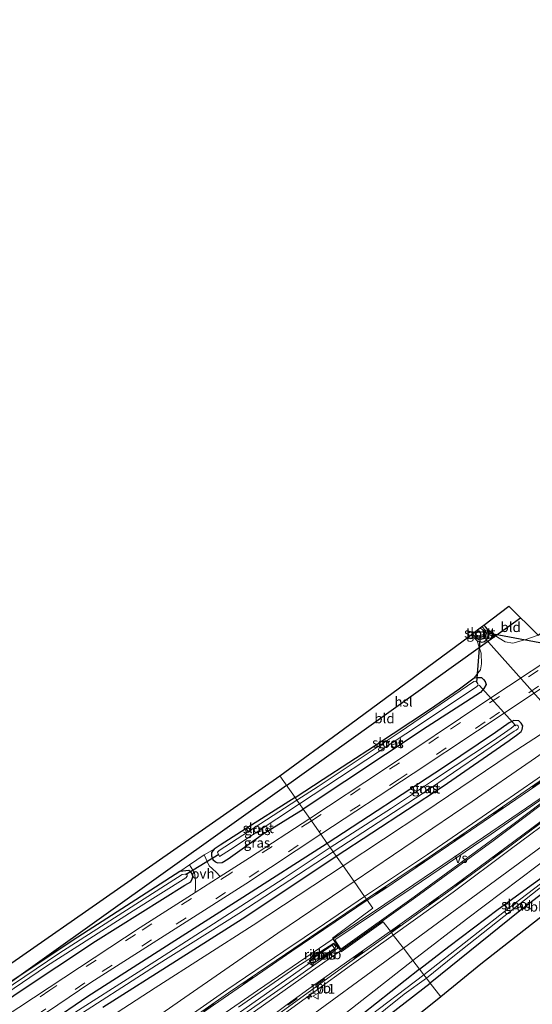
# Model space of a CAD drawing. Units: metres. Extents: x 237850 to 240010, y 487499 to 493750.
# Drawn here: x 239126 to 239257, y 489862 to 490114 of the extents above; entities that cross this region are included whole.
import ezdxf
from ezdxf.enums import TextEntityAlignment as Align

# ---------------------------------------------------------------- set-up
doc = ezdxf.new("R2010")
doc.units = ezdxf.units.M
doc.linetypes.add('VW-3-9_STREEP', pattern=[12, 3, -9])
doc.layers.get('0').update_dxf_attribs({"lineweight": 25})
for name, color, linetype, lineweight in [('B-ME-AM-KILOMETR-S-B1', 7, 'Continuous', 18), ('B-ME-BV-GELEIDECONSTRUCTIE-GELEIDERAIL-L-B1', 213, 'BV-GELEIDERAIL', 18), ('B-ME-BV-GELEIDECONSTRUCTIE-RIMOB-GV-B6', 213, 'BV-A1', 18), ('B-ME-GW-INSTEEKWATERGANG-L-B1', 10, 'Continuous', 25), ('B-ME-GW-KRUINLIJN-L-B1', 93, 'Continuous', 18), ('B-ME-GW-TEENLIJN-L-B1', 93, 'Continuous', 18), ('B-ME-IE-GRASLAND-GV-B6', 93, 'Continuous', 18), ('B-ME-IE-GRONDWERKLIJN-GROND_INGERICHT-GV-B6', 253, 'Continuous', 18), ('B-ME-IE-HULPGEOMETRIE-L-B1', 53, 'Continuous', 18), ('B-ME-KG-KADASTRAAL-OPNAMEDTMGRENS-L-B1', 10, 'Continuous', 25), ('B-ME-KL-ELEKTRICITEIT-HOOGSP-L-B1', 10, 'Continuous', 25), ('B-ME-KW-DUIKER-L-B1', 10, 'Continuous', 25), ('B-ME-OB-BEKLEDING-GV-B6', 253, 'Continuous', 18), ('B-ME-OG-WATER-GV-B6', 153, 'Continuous', 18), ('B-ME-VH-VERH_SOORT-BETON-OVERIG-GV-B6', 8, 'IE-TERREINAFSCHEIDING-NATUURLIJK-HOUTWAL', 18), ('B-ME-VH-VERH_SOORT-BITUMEN-GV-B6', 8, 'IE-TERREINAFSCHEIDING-NATUURLIJK-HOUTWAL', 18), ('B-ME-VH-VERH_SOORT-GV-B6', 8, 'Continuous', 18), ('B-ME-VH-VERH_SOORT-ONVERHARD-GV-B6', 8, 'Continuous', 18), ('B-ME-VW-MARKERING-39STREEP-015-L-B1', 255, 'VW-3-9_STREEP', 18), ('B-ME-VW-MARKERING-STREEP-015-L-B1', 7, 'Continuous', 18), ('B-ME-VW-MARKERING-VERDRIJFSTRP-GV-B6', 7, 'Continuous', 18), ('B-ME-VW-MEUBILAIR_WEGMEUBILAIR-VERKEERSBORD-S-B1', 8, 'Continuous', 18)]:
    doc.layers.add(name, color=color, linetype=linetype, lineweight=lineweight)
doc.styles.add('NLCS-ISO', font='NLCS-ISO.TTF')
doc.linetypes.add('BV-A1', pattern='A,0.5,[19,NLCS.SHX,S=1,R=0,X=0.5,Y=0],-1,[19,NLCS.SHX,S=1,R=0,X=0.5,Y=0],-1,0.5', length=3)
doc.linetypes.add('BV-GELEIDERAIL', pattern='A,10,-3,[108,NLCS.SHX,S=1,R=0,X=0,Y=0],-3', length=16)
doc.linetypes.add('IE-TERREINAFSCHEIDING-NATUURLIJK-HOUTWAL', pattern='A,7,-1.5,[67,NLCS.SHX,S=0.75,R=45,X=0,Y=0],-1.5,7,-1.5,[70,NLCS.SHX,S=0.75,R=0,X=0,Y=0],-1.5', length=20)

# ---------------------------------------------------------------- blocks, each defined once
blk = doc.blocks.new('verkeersbord')
for p, q in [((0, 0.75), (-0.75, -0.625)), ((0.75, -0.625), (0, 0.75)), ((-0.75, -0.625), (0.75, -0.625))]:
    blk.add_line(p, q)
blk = doc.blocks.new('hecto')
for p, q in [((0, 0.625), (-0.625, 0)), ((0, -0.625), (0, 0.625)), ((-0.625, 0), (0.625, 0)), ((0.625, 0), (0, -0.625))]:
    blk.add_line(p, q)

msp = doc.modelspace()

# ---------------------------------------------------------------- linework, layer by layer
at = {"layer": 'B-ME-BV-GELEIDECONSTRUCTIE-GELEIDERAIL-L-B1'}
msp.add_line((239166.8, 489848.74, 14.93), (239200.6, 489872.43, 14.22), dxfattribs=at)
at = {"layer": 'B-ME-BV-GELEIDECONSTRUCTIE-RIMOB-GV-B6'}
msp.add_polyline3d([(239206.9, 489876.1, 14.13), (239200.91, 489871.98, 14.23), (239200.36, 489872.87, 14.23), (239206.36, 489877.09, 14.13), (239206.68, 489876.98, 14.13), (239206.96, 489876.75, 14.13), (239207.01, 489876.52, 14.13), (239206.9, 489876.1, 14.13)], dxfattribs=at)
at = {"layer": 'B-ME-GW-INSTEEKWATERGANG-L-B1'}
for points in [[(239241.7, 489956.38, 8.87), (239243.22, 489954.83, 8.92), (239244.49, 489954.45, 8.96), (239245.11, 489954.66, 8.96), (239245.63, 489955.07, 8.96), (239245.88, 489955.43, 8.96), (239246.12, 489956.06, 8.96), (239246.05, 489956.86, 8.96), (239245.91, 489957.77, 8.96), (239245.4, 489958.37, 8.96), (239244.95, 489958.85, 8.95)], [(239196.64, 489914.67, 9.08), (239203.81, 489919.4, 9.06), (239216.94, 489927.89, 8.99), (239231.08, 489937.2, 8.96), (239238.71, 489942.53, 8.96), (239242.51, 489945.32, 9.04), (239243.34, 489945.43, 9.08), (239244.35, 489945.45, 9.2), (239244.89, 489944.95, 9.33), (239245.34, 489944.43, 9.33), (239245.54, 489943.64, 9.33), (239244.94, 489942.63, 9.33), (239244.1, 489941.61, 9.33), (239230.46, 489932.76, 9.26), (239198.71, 489911.73, 9.28)], [(239207.16, 489899.71, 9.33), (239234.6, 489917.64, 9.27), (239251.44, 489929.28, 9.31), (239253.7, 489930.89, 9.31), (239254.5, 489931.57, 9.31), (239254.82, 489932.14, 9.31), (239254.91, 489933.05, 9.31), (239254.55, 489933.69, 9.31), (239253.94, 489934.3, 9.31), (239252.64, 489934.43, 9.31), (239251.46, 489933.86, 9.31), (239247.97, 489931.35, 9.31), (239234.67, 489922.38, 9.31), (239204.89, 489902.94, 9.33)], [(239196.64, 489914.67, 9.08), (239182.93, 489905.96, 9.17), (239177.51, 489902.5, 9.27), (239175.92, 489901.48, 9.28), (239175.3, 489900.66, 9.39), (239175.3, 489899.79, 9.39), (239175.62, 489898.87, 9.39), (239176.25, 489898.22, 9.39), (239176.81, 489897.99, 9.39), (239177.97, 489898.07, 9.39), (239179.49, 489899.01, 9.39), (239188.5, 489905.39, 9.31), (239198.71, 489911.73, 9.28)], [(239228.51, 489870.76, 9.23), (239236.01, 489876.59, 9.27), (239248.62, 489886.09, 9.11), (239274.79, 489905.13, 8.98), (239276.61, 489906.64, 9.02), (239277.11, 489906.72, 9.02), (239277.73, 489906.43, 9.02), (239278.25, 489905.91, 9.02), (239278.44, 489905.28, 9.02), (239278.38, 489904.44, 9.05), (239275.94, 489902.38, 9.05), (239254.2, 489885.68, 9.17), (239231.25, 489867.2, 9.51)], [(239204.89, 489902.94, 9.33), (239183.27, 489889.13, 9.42), (239165.85, 489877.98, 9.47), (239143.63, 489863.76, 9.49), (239123.61, 489850.07, 9.48)], [(239147.43, 489860.99, 9.47), (239166.32, 489872.99, 9.48), (239184.02, 489884.2, 9.49), (239207.16, 489899.71, 9.33)], [(239108.38, 489852.78, 9.39), (239125.81, 489864.76, 9.36), (239145.58, 489877.89, 9.36), (239168.44, 489892.26, 9.38), (239170, 489893.08, 9.42), (239170.3, 489893.88, 9.42), (239170.48, 489894.43, 9.42), (239170.42, 489894.98, 9.42), (239169.97, 489895.7, 9.42), (239169.42, 489896.05, 9.42), (239167.19, 489895.73, 9.31)], [(239167.19, 489895.73, 9.31), (239139.81, 489878.19, 9.26), (239112.53, 489860.02, 9.23)], [(239228.51, 489870.76, 9.23), (239206.49, 489853.35, 9.33)], [(239214.66, 489854.37, 9.58), (239231.25, 489867.2, 9.51)]]:
    msp.add_polyline3d(points, dxfattribs=at)
at = {"layer": 'B-ME-GW-KRUINLIJN-L-B1'}
for points in [[(239211.77, 489893.17, 12.49), (239242.01, 489913.69, 11.71), (239257.11, 489924.07, 11.44), (239277.72, 489938.4, 11.16), (239295.75, 489951.1, 10.72), (239309.77, 489961.29, 10.32), (239327.7, 489973.72, 10.19), (239351.9, 489990.36, 9.87), (239369.3, 490002.42, 9.67), (239379.32, 490009.36, 9.62), (239387.64, 490015.85, 9.49)], [(239401.2, 490003.32, 9.42), (239379.87, 489987.75, 9.61), (239360.57, 489974.2, 9.8), (239339.38, 489958.99, 10.1), (239321.73, 489946.76, 10.32), (239305.07, 489934.82, 10.57), (239287.79, 489922.66, 11.02), (239277.69, 489915.23, 11.28), (239267.32, 489907.73, 11.62), (239252.46, 489896.75, 12), (239224.38, 489876.12, 12.69)], [(239011.87, 489753.42, 15.08), (239011.47, 489754.09, 15.09), (239011.83, 489754.48, 15.07), (239018.19, 489758.59, 15.07), (239042.23, 489774.38, 15.1), (239061.94, 489788.36, 15.02), (239078.32, 489800.11, 14.78), (239103.1, 489817.75, 14.42), (239125, 489833.07, 14.26), (239145.97, 489847.85, 13.93), (239167.29, 489862.77, 13.63), (239192.22, 489880, 13.12), (239211.77, 489893.17, 12.49)], [(239224.38, 489876.12, 12.69), (239194.8, 489854.47, 13.35), (239171.02, 489837.12, 13.86), (239149.51, 489821.65, 14.2), (239127.11, 489805.91, 14.52), (239107.57, 489792.19, 14.78), (239086.4, 489777.41, 14.96), (239068.41, 489764.55, 15.03), (239047.27, 489749.52, 15.11), (239031.13, 489737.71, 15.09), (239029.88, 489736.58, 15.09), (239029.29, 489736.34, 15.09), (239028.77, 489736.48, 15.09), (239028.35, 489736.83, 15.08)]]:
    msp.add_polyline3d(points, dxfattribs=at)
at = {"layer": 'B-ME-GW-TEENLIJN-L-B1'}
for points in [[(239387.64, 490015.85, 9.49), (239369.97, 490004.93, 9.35), (239348.81, 489990.33, 9.34), (239326.26, 489975.6, 9.44), (239306.03, 489962.2, 9.43), (239286.72, 489949.43, 9.47), (239268.71, 489936.83, 9.45), (239251.71, 489925.83, 9.44), (239229.59, 489910.84, 9.44), (239208.93, 489897.2, 9.45)], [(239226.81, 489872.97, 9.51), (239240.49, 489883.54, 9.41), (239258.66, 489897.17, 9.22), (239276.43, 489910.76, 9.14), (239287.9, 489919.07, 9.13), (239298.79, 489926.99, 9.09), (239311.24, 489936.78, 9.25), (239322.65, 489944.98, 9.25), (239338.98, 489956.75, 9.23), (239352.29, 489966.51, 9.22), (239367.54, 489977.55, 9.12), (239384.37, 489989.53, 9.11), (239390.25, 489994.03, 9.15), (239394.58, 489997.35, 9.29), (239397.55, 489999.87, 9.39), (239401.2, 490003.32, 9.42)], [(239003.95, 489748.92, 9.42), (239001.65, 489751.67, 9.43), (239001.22, 489754.05, 9.43), (239001.45, 489755.54, 9.48), (239001.96, 489757.33, 9.51), (239002.47, 489758.21, 9.55), (239003.41, 489759.52, 9.55), (239009.42, 489764.22, 9.64), (239027.45, 489776.32, 9.71), (239057.82, 489796.88, 9.73), (239093.53, 489821.15, 9.56), (239126.77, 489843.87, 9.67), (239160.87, 489866.01, 9.72), (239185.95, 489881.99, 9.64), (239208.93, 489897.2, 9.45)], [(239226.81, 489872.97, 9.51), (239195.12, 489848.16, 9.54), (239160.91, 489821.13, 9.44), (239124.62, 489794.09, 9.34), (239094.3, 489772.19, 9.2), (239066.41, 489752.41, 9.25), (239040.17, 489733.9, 9.48), (239033.52, 489728.88, 9.57), (239031.23, 489727.43, 9.52), (239029.08, 489726.8, 9.45), (239026.71, 489727.2, 9.44), (239024.86, 489728.37, 9.43), (239023.42, 489729.41, 9.43), (239022.8, 489730.09, 9.43), (239021.81, 489730.97, 9.42)]]:
    msp.add_polyline3d(points, dxfattribs=at)
at = {"layer": 'B-ME-IE-GRASLAND-GV-B6'}
for points in [[(239426.59, 490060.07, 9.41), (239401.46, 490043.32, 9.41), (239373.56, 490024.78, 9.44), (239344.57, 490005.41, 9.46), (239314.55, 489985.43, 9.46), (239290.95, 489969.64, 9.47), (239268.96, 489954.92, 9.5), (239245.51, 489939.33, 9.49), (239219.31, 489921.75, 9.48), (239200.4, 489909.33, 9.48)], [(239242.01, 489913.69, 11.71), (239211.77, 489893.17, 12.49), (239208.93, 489897.2, 9.45), (239229.59, 489910.84, 9.44), (239251.71, 489925.83, 9.44), (239268.71, 489936.83, 9.45), (239286.72, 489949.43, 9.47), (239306.03, 489962.2, 9.43), (239326.26, 489975.6, 9.44), (239348.81, 489990.33, 9.34), (239369.97, 490004.93, 9.35), (239387.64, 490015.85, 9.49), (239379.32, 490009.36, 9.62), (239369.3, 490002.42, 9.67), (239351.9, 489990.36, 9.87), (239327.7, 489973.72, 10.19), (239309.77, 489961.29, 10.32), (239295.75, 489951.1, 10.72), (239277.72, 489938.4, 11.16), (239257.11, 489924.07, 11.44), (239242.01, 489913.69, 11.71)], [(239241.7, 489956.38, 8.87), (239242.08, 489956.66, 8.61), (239242.79, 489955.83, 8.61), (239243.04, 489955.44, 8.61), (239243.36, 489955.26, 8.61), (239243.65, 489955.1, 8.61), (239244.34, 489955.11, 8.61), (239244.79, 489955.33, 8.61), (239245.22, 489955.68, 8.61), (239245.51, 489956.03, 8.61), (239245.66, 489956.71, 8.61), (239245.39, 489957.48, 8.61), (239244.49, 489958.49, 8.61), (239244.95, 489958.85, 8.95), (239245.4, 489958.37, 8.96), (239245.91, 489957.77, 8.96), (239246.05, 489956.86, 8.96), (239246.12, 489956.06, 8.96), (239245.88, 489955.43, 8.96), (239245.63, 489955.07, 8.96), (239245.11, 489954.66, 8.96), (239244.49, 489954.45, 8.96), (239243.22, 489954.83, 8.92), (239241.7, 489956.38, 8.87)], [(239200.4, 489909.33, 9.48), (239198.71, 489911.73, 9.28), (239230.46, 489932.76, 9.26), (239244.1, 489941.61, 9.33), (239244.94, 489942.63, 9.33), (239245.54, 489943.64, 9.33), (239245.34, 489944.43, 9.33), (239244.89, 489944.95, 9.33), (239244.35, 489945.45, 9.2), (239243.34, 489945.43, 9.08), (239242.51, 489945.32, 9.04), (239244.09, 489947.42, 9.17), (239244.37, 489948.92, 9.12), (239244.32, 489951.66, 9.02), (239243.79, 489953.16, 8.89), (239243.22, 489954.83, 8.92), (239244.49, 489954.45, 8.96), (239245.11, 489954.66, 8.96), (239245.63, 489955.07, 8.96), (239245.88, 489955.43, 8.96), (239246.12, 489956.06, 8.96), (239246.05, 489956.86, 8.96), (239245.91, 489957.77, 8.96), (239247.78, 489956.17, 8.98), (239250.43, 489954.55, 9.06), (239252.36, 489954.23, 9.18), (239255.72, 489955.13, 9.08), (239258.85, 489956.27, 9.03)], [(239268.71, 489936.83, 9.45), (239251.71, 489925.83, 9.44), (239229.59, 489910.84, 9.44), (239208.93, 489897.2, 9.45), (239207.16, 489899.71, 9.33), (239234.6, 489917.64, 9.27), (239251.44, 489929.28, 9.31), (239253.7, 489930.89, 9.31), (239254.5, 489931.57, 9.31), (239254.82, 489932.14, 9.31), (239254.91, 489933.05, 9.31), (239254.55, 489933.69, 9.31), (239253.94, 489934.3, 9.31), (239252.64, 489934.43, 9.31), (239251.46, 489933.86, 9.31), (239247.97, 489931.35, 9.31), (239234.67, 489922.38, 9.31), (239204.89, 489902.94, 9.33), (239203.24, 489905.29, 9.47), (239226.87, 489920.86, 9.46), (239243.33, 489931.81, 9.48), (239256.3, 489940.39, 9.46), (239274.33, 489952.45, 9.49)], [(239198.71, 489911.73, 9.28), (239197.77, 489913.06, 8.43), (239225.01, 489931.02, 8.4), (239243.13, 489943.05, 8.33), (239243.48, 489943.48, 8.33), (239243.41, 489943.8, 8.33), (239243.19, 489944.19, 8.33), (239242.89, 489944.45, 8.33), (239242.42, 489944.41, 8.33), (239223.54, 489931.55, 8.33), (239202.59, 489917.55, 8.38), (239197.11, 489914.01, 8.4), (239196.64, 489914.67, 9.08), (239203.81, 489919.4, 9.06), (239216.94, 489927.89, 8.99), (239231.08, 489937.2, 8.96), (239238.71, 489942.53, 8.96), (239242.51, 489945.32, 9.04), (239243.34, 489945.43, 9.08), (239244.35, 489945.45, 9.2), (239244.89, 489944.95, 9.33), (239245.34, 489944.43, 9.33), (239245.54, 489943.64, 9.33), (239244.94, 489942.63, 9.33), (239244.1, 489941.61, 9.33), (239230.46, 489932.76, 9.26), (239198.71, 489911.73, 9.28)], [(239258.65, 489919.48, 11.85), (239244.58, 489909.72, 12.22), (239230.55, 489900.12, 12.6), (239214.44, 489889.37, 13.05), (239211.77, 489893.17, 12.49), (239242.01, 489913.69, 11.71), (239257.11, 489924.07, 11.44), (239277.72, 489938.4, 11.16)], [(239207.16, 489899.71, 9.33), (239206.38, 489900.82, 8.46), (239229.41, 489915.84, 8.46), (239252.75, 489931.66, 8.46), (239253.25, 489931.9, 8.46), (239253.65, 489932.27, 8.46), (239253.8, 489932.59, 8.46), (239253.73, 489933.04, 8.46), (239253.46, 489933.23, 8.46), (239253.03, 489933.28, 8.46), (239251.99, 489932.44, 8.46), (239247.44, 489929.32, 8.46), (239232.63, 489919.5, 8.46), (239221.32, 489912.01, 8.46), (239215.88, 489908.44, 8.46), (239205.63, 489901.89, 8.46), (239204.89, 489902.94, 9.33), (239234.67, 489922.38, 9.31), (239247.97, 489931.35, 9.31), (239251.46, 489933.86, 9.31), (239252.64, 489934.43, 9.31), (239253.94, 489934.3, 9.31), (239254.55, 489933.69, 9.31), (239254.91, 489933.05, 9.31), (239254.82, 489932.14, 9.31), (239254.5, 489931.57, 9.31), (239253.7, 489930.89, 9.31), (239251.44, 489929.28, 9.31), (239234.6, 489917.64, 9.27), (239207.16, 489899.71, 9.33)], [(239198.71, 489911.73, 9.28), (239188.5, 489905.39, 9.31), (239179.49, 489899.01, 9.39), (239177.97, 489898.07, 9.39), (239176.81, 489897.99, 9.39), (239176.25, 489898.22, 9.39), (239175.62, 489898.87, 9.39), (239175.3, 489899.79, 9.39), (239175.3, 489900.66, 9.39), (239175.92, 489901.48, 9.28), (239177.51, 489902.5, 9.27), (239182.93, 489905.96, 9.17), (239196.64, 489914.67, 9.08), (239197.11, 489914.01, 8.4), (239177.26, 489901.15, 8.4), (239176.78, 489900.72, 8.4), (239177.34, 489899.61, 8.4), (239180.16, 489901.43, 8.4), (239197.77, 489913.06, 8.43), (239198.71, 489911.73, 9.28)], [(239200.4, 489909.33, 9.48), (239184.95, 489899.25, 9.47), (239177.52, 489894.49, 9.47), (239176.44, 489895.57, 9.44), (239174.68, 489897.2, 9.39), (239173.41, 489900.06, 9.37), (239175.92, 489901.48, 9.28), (239175.3, 489900.66, 9.39), (239175.3, 489899.79, 9.39), (239175.62, 489898.87, 9.39), (239176.25, 489898.22, 9.39), (239176.81, 489897.99, 9.39), (239177.97, 489898.07, 9.39), (239179.49, 489899.01, 9.39), (239188.5, 489905.39, 9.31), (239198.71, 489911.73, 9.28), (239200.4, 489909.33, 9.48)], [(239267.32, 489907.73, 11.62), (239252.46, 489896.75, 12), (239224.38, 489876.12, 12.69), (239221.79, 489879.49, 13.04), (239237.09, 489890.51, 12.6), (239251.73, 489901.35, 12.18), (239264.61, 489910.95, 11.84)], [(239240.49, 489883.54, 9.41), (239226.81, 489872.97, 9.51), (239224.38, 489876.12, 12.69), (239252.46, 489896.75, 12), (239267.32, 489907.73, 11.62)], [(239231.25, 489867.2, 9.51), (239230.29, 489868.45, 8.36), (239237.46, 489874.29, 8.36), (239262.68, 489894.26, 8.35), (239276.81, 489904.79, 8.39), (239277.37, 489905.59, 8.39), (239277.1, 489905.91, 8.39), (239276.8, 489905.88, 8.39), (239269.85, 489900.53, 8.39), (239252.63, 489887.38, 8.31), (239229.64, 489869.28, 8.33), (239228.51, 489870.76, 9.23), (239236.01, 489876.59, 9.27), (239248.62, 489886.09, 9.11), (239274.79, 489905.13, 8.98), (239276.61, 489906.64, 9.02), (239277.11, 489906.72, 9.02), (239277.73, 489906.43, 9.02), (239278.25, 489905.91, 9.02), (239278.44, 489905.28, 9.02), (239278.38, 489904.44, 9.05), (239275.94, 489902.38, 9.05), (239254.2, 489885.68, 9.17), (239231.25, 489867.2, 9.51)], [(239124.55, 489853.93, 9.51), (239144.39, 489867.36, 9.53), (239167.84, 489882.31, 9.51), (239184.01, 489892.63, 9.54), (239203.24, 489905.29, 9.47), (239204.89, 489902.94, 9.33), (239183.27, 489889.13, 9.42), (239165.85, 489877.98, 9.47), (239143.63, 489863.76, 9.49), (239123.61, 489850.07, 9.48)], [(239274.79, 489905.13, 8.98), (239248.62, 489886.09, 9.11), (239236.01, 489876.59, 9.27), (239228.51, 489870.76, 9.23), (239226.81, 489872.97, 9.51), (239240.49, 489883.54, 9.41), (239258.66, 489897.17, 9.22)], [(239123.61, 489850.07, 9.48), (239143.63, 489863.76, 9.49), (239165.85, 489877.98, 9.47), (239183.27, 489889.13, 9.42), (239204.89, 489902.94, 9.33), (239205.63, 489901.89, 8.46), (239193.83, 489894.05, 8.45), (239175.79, 489882.36, 8.45), (239157.43, 489870.59, 8.45), (239138.38, 489858.48, 8.45)], [(239138.41, 489857.12, 8.45), (239161.16, 489871.74, 8.45), (239182.23, 489884.98, 8.45), (239206.38, 489900.82, 8.46), (239207.16, 489899.71, 9.33)], [(239207.16, 489899.71, 9.33), (239184.02, 489884.2, 9.49), (239166.32, 489872.99, 9.48), (239147.43, 489860.99, 9.47)], [(239147.43, 489860.99, 9.47), (239166.32, 489872.99, 9.48), (239184.02, 489884.2, 9.49), (239207.16, 489899.71, 9.33), (239208.93, 489897.2, 9.45)], [(239108.38, 489852.78, 9.39), (239125.81, 489864.76, 9.36), (239145.58, 489877.89, 9.36), (239168.44, 489892.26, 9.38), (239170, 489893.08, 9.42), (239170.3, 489893.88, 9.42), (239170.48, 489894.43, 9.42), (239170.42, 489894.98, 9.42), (239169.97, 489895.7, 9.42), (239169.42, 489896.05, 9.42), (239167.19, 489895.73, 9.31), (239169.59, 489897.5, 9.36)], [(239112.53, 489860.02, 9.23), (239139.81, 489878.19, 9.26), (239167.19, 489895.73, 9.31), (239169.42, 489896.05, 9.42), (239169.97, 489895.7, 9.42)], [(239169.59, 489897.5, 9.36), (239170.94, 489895.38, 9.37), (239171.15, 489893.45, 9.39), (239171.19, 489891.8, 9.42), (239171.08, 489890.37, 9.52), (239157.04, 489881.38, 9.51), (239121.97, 489858.26, 9.5)], [(239208.93, 489897.2, 9.45), (239185.95, 489881.99, 9.64), (239160.87, 489866.01, 9.72), (239126.77, 489843.87, 9.67)], [(239126.77, 489843.87, 9.67), (239160.87, 489866.01, 9.72), (239185.95, 489881.99, 9.64), (239208.93, 489897.2, 9.45), (239211.77, 489893.17, 12.49), (239192.22, 489880, 13.12), (239167.29, 489862.77, 13.63), (239145.97, 489847.85, 13.93)], [(239258.66, 489897.17, 9.22), (239240.49, 489883.54, 9.41)], [(239059.55, 489822.16, 8.56), (239059.85, 489821.93, 8.56), (239060.34, 489821.96, 8.56), (239087.23, 489840.34, 8.52), (239109.98, 489855.87, 8.48), (239133, 489871.54, 8.49), (239155.21, 489885.69, 8.49), (239168.65, 489894.14, 8.49), (239169.04, 489894.56, 8.49), (239169.02, 489895.15, 8.49), (239167.78, 489894.98, 8.38), (239136.18, 489874.79, 8.49), (239106.86, 489854.97, 8.48), (239082.23, 489838.06, 8.51), (239068.2, 489828.77, 8.56), (239062.06, 489824.88, 8.56), (239060.28, 489823.24, 8.56), (239059.73, 489822.7, 8.56), (239059.55, 489822.16, 8.56)], [(239169.97, 489895.7, 9.42), (239170.42, 489894.98, 9.42), (239170.48, 489894.43, 9.42), (239170.3, 489893.88, 9.42), (239170, 489893.08, 9.42), (239168.44, 489892.26, 9.38), (239145.58, 489877.89, 9.36), (239125.81, 489864.76, 9.36), (239108.38, 489852.78, 9.39)], [(239145.97, 489847.85, 13.93), (239167.29, 489862.77, 13.63), (239192.22, 489880, 13.12), (239211.77, 489893.17, 12.49), (239214.44, 489889.37, 13.05), (239204.16, 489882.38, 13.3), (239193.74, 489875.36, 13.54), (239179.18, 489865.44, 13.85), (239160.39, 489852.35, 14.23)], [(239187.01, 489854.34, 13.9), (239201.44, 489864.85, 13.56), (239211.13, 489871.86, 13.32), (239221.79, 489879.49, 13.04), (239224.38, 489876.12, 12.69), (239194.8, 489854.47, 13.35)], [(239182.19, 489861.04, 14.03), (239196.86, 489871.16, 13.7), (239206.55, 489877.39, 13.46), (239206.83, 489877.1, 13.47)], [(239206.83, 489877.1, 13.47), (239207.16, 489876.78, 13.46), (239207.6, 489876.09, 13.47), (239198.12, 489869.38, 13.68), (239183.53, 489859.24, 13.98)], [(239194.8, 489854.47, 13.35), (239224.38, 489876.12, 12.69), (239226.81, 489872.97, 9.51), (239195.12, 489848.16, 9.54)], [(239200.31, 489872.95, 13.46), (239200.96, 489871.99, 13.46), (239206.79, 489875.95, 13.42), (239206.14, 489876.91, 13.43), (239200.31, 489872.95, 13.46)], [(239195.12, 489848.16, 9.54), (239226.81, 489872.97, 9.51), (239228.51, 489870.76, 9.23), (239206.49, 489853.35, 9.33)], [(239206.49, 489853.35, 9.33), (239228.51, 489870.76, 9.23), (239229.64, 489869.28, 8.33), (239213.66, 489857.21, 8.4)], [(239205.91, 489849.34, 8.54), (239224.59, 489864.35, 8.39), (239230.29, 489868.45, 8.36), (239231.25, 489867.2, 9.51)], [(239231.25, 489867.2, 9.51), (239214.66, 489854.37, 9.58)]]:
    msp.add_polyline3d(points, dxfattribs=at)
at = {"layer": 'B-ME-IE-GRONDWERKLIJN-GROND_INGERICHT-GV-B6'}
for points in [[(239255.72, 489955.13, 9.08), (239252.36, 489954.23, 9.18), (239250.43, 489954.55, 9.06), (239247.78, 489956.17, 8.98), (239245.91, 489957.77, 8.96), (239245.4, 489958.37, 8.96), (239244.95, 489958.85, 8.95), (239251.33, 489963.7, 8.93), (239258.85, 489956.27, 9.03), (239255.72, 489955.13, 9.08)], [(239196.64, 489914.67, 9.08), (239192.74, 489920.21, 9.34), (239209.05, 489932.16, 9.33), (239241.26, 489956.04, 8.93), (239241.7, 489956.38, 8.87), (239243.22, 489954.83, 8.92), (239243.79, 489953.16, 8.89), (239244.32, 489951.66, 9.02), (239244.37, 489948.92, 9.12), (239244.09, 489947.42, 9.17), (239242.51, 489945.32, 9.04), (239238.71, 489942.53, 8.96), (239231.08, 489937.2, 8.96), (239216.94, 489927.89, 8.99), (239203.81, 489919.4, 9.06), (239196.64, 489914.67, 9.08)], [(239076.81, 489839.43, 9.14), (239143.02, 489885.5, 9.5), (239192.74, 489920.21, 9.34), (239196.64, 489914.67, 9.08)], [(239196.64, 489914.67, 9.08), (239182.93, 489905.96, 9.17), (239177.51, 489902.5, 9.27), (239175.92, 489901.48, 9.28), (239173.41, 489900.06, 9.37), (239169.59, 489897.5, 9.36), (239167.19, 489895.73, 9.31), (239139.81, 489878.19, 9.26), (239112.53, 489860.02, 9.23)], [(239244.21, 489872.06, 9.42), (239233.96, 489863.67, 9.49), (239231.25, 489867.2, 9.51), (239254.2, 489885.68, 9.17), (239275.94, 489902.38, 9.05), (239278.38, 489904.44, 9.05), (239283.27, 489910.27, 9.05), (239285.22, 489907.83, 9.01), (239287.01, 489905.61, 8.99), (239244.21, 489872.06, 9.42)], [(239035.41, 489719.59, 9.38), (239038, 489723.34, 9.47), (239053.26, 489734.46, 9.39), (239071.47, 489747.86, 9.29), (239093.99, 489763.79, 9.26), (239110.73, 489775.74, 9.26), (239129.1, 489789.22, 9.37), (239140.92, 489797.64, 9.46), (239151.25, 489805.13, 9.47), (239165.18, 489816.21, 9.42), (239180.11, 489827.5, 9.52), (239197.02, 489840.39, 9.61), (239214.66, 489854.37, 9.58), (239231.25, 489867.2, 9.51), (239233.96, 489863.67, 9.49), (239191.45, 489829.63, 9.49), (239109.21, 489766.35, 9.23), (239051.5, 489727.53, 9.3), (239044.3, 489720.27, 9.44), (239035.41, 489719.59, 9.38)]]:
    msp.add_polyline3d(points, dxfattribs=at)
at = {"layer": 'B-ME-IE-HULPGEOMETRIE-L-B1'}
msp.add_polyline3d([(239233.96, 489863.67, 9.49), (239231.25, 489867.2, 9.51), (239230.29, 489868.45, 8.36), (239229.64, 489869.28, 8.33), (239228.51, 489870.76, 9.23), (239226.81, 489872.97, 9.51), (239224.38, 489876.12, 12.69), (239221.79, 489879.49, 13.04), (239221.3, 489880.13, 13.08), (239219.17, 489882.9, 13.13), (239208.41, 489875.18, 13.46), (239206.24, 489878.72, 13.45), (239216.52, 489886.41, 13.12), (239214.92, 489888.69, 13.09), (239214.44, 489889.37, 13.05), (239211.77, 489893.17, 12.49), (239208.93, 489897.2, 9.45), (239207.16, 489899.71, 9.33), (239206.38, 489900.82, 8.46), (239205.63, 489901.89, 8.46), (239204.89, 489902.94, 9.33), (239203.24, 489905.29, 9.47), (239202.79, 489905.93, 9.52), (239200.83, 489908.71, 9.53), (239200.4, 489909.33, 9.48), (239198.71, 489911.73, 9.28), (239197.77, 489913.06, 8.43), (239197.11, 489914.01, 8.4), (239196.64, 489914.67, 9.08), (239192.74, 489920.21, 9.34)], dxfattribs=at)
at = {"layer": 'B-ME-KG-KADASTRAAL-OPNAMEDTMGRENS-L-B1'}
for points in [[(239529.84, 490081.7, 9.23), (239487.52, 490052.94, 9.27), (239416.1, 490000.21, 9.15), (239350, 489951.75, 9.35), (239298.19, 489914.37, 9.25), (239290.45, 489908.3, 9.1), (239289.4, 489907.48, 8.1), (239287.89, 489906.29, 8.1), (239287.01, 489905.61, 8.99), (239244.21, 489872.06, 9.42), (239233.96, 489863.67, 9.49)], [(239192.74, 489920.21, 9.34), (239209.05, 489932.16, 9.33), (239241.26, 489956.04, 8.93), (239241.7, 489956.38, 8.87), (239242.08, 489956.66, 8.61), (239242.56, 489957.02, 8.09), (239244.06, 489958.17, 8.09), (239244.49, 489958.49, 8.61), (239244.95, 489958.85, 8.95), (239251.33, 489963.7, 8.93), (239258.85, 489956.27, 9.03), (239275.66, 489967.67, 9.18), (239300.75, 489984.15, 9.17), (239331.46, 490004.56, 9.11), (239358.22, 490022.34, 9.1), (239376.12, 490034.38, 9.1), (239387.8, 490042.36, 9.1), (239395.27, 490047.29, 9.05), (239406.7, 490055.09, 9.07)], [(239076.81, 489839.43, 9.14), (239143.02, 489885.5, 9.5), (239192.74, 489920.21, 9.34)], [(239233.96, 489863.67, 9.49), (239191.45, 489829.63, 9.49)]]:
    msp.add_polyline3d(points, dxfattribs=at)
at = {"layer": 'B-ME-KL-ELEKTRICITEIT-HOOGSP-L-B1'}
msp.add_line((239194.42, 489917.76, 9.22), (239254.39, 489960.68, 9.19), dxfattribs=at)
msp.add_polyline3d([(239194.42, 489917.76, 9.22), (239053.48, 489817.23, 9.4), (238986.67, 489769.28, 9.4)], dxfattribs=at)
at = {"layer": 'B-ME-KW-DUIKER-L-B1'}
for p, q in [((239259.27, 489954.33, 8.69), (239245.14, 489956.94, 8.69)), ((239244, 489956.18, 8.59), (239243.08, 489944.18, 8.59)), ((239244.68, 489956.12, 8.54), (239283.75, 489912.22, 8.37)), ((239253.2, 489933.09, 8.69), (239243.79, 489943.48, 8.69)), ((239177.14, 489900.15, 8.64), (239168.59, 489894.91, 8.64))]:
    msp.add_line(p, q, dxfattribs=at)
at = {"layer": 'B-ME-OB-BEKLEDING-GV-B6'}
msp.add_polyline3d([(239242.08, 489956.66, 8.61), (239242.56, 489957.02, 8.09), (239243.12, 489956.23, 8.09), (239243.62, 489955.79, 8.09), (239244.11, 489955.74, 8.09), (239244.54, 489955.93, 8.09), (239244.93, 489956.25, 8.09), (239245.03, 489956.49, 8.09), (239245.06, 489956.82, 8.09), (239244.93, 489957.16, 8.09), (239244.62, 489957.65, 8.09), (239244.06, 489958.17, 8.09), (239244.49, 489958.49, 8.61), (239245.39, 489957.48, 8.61), (239245.66, 489956.71, 8.61), (239245.51, 489956.03, 8.61), (239245.22, 489955.68, 8.61), (239244.79, 489955.33, 8.61), (239244.34, 489955.11, 8.61), (239243.65, 489955.1, 8.61), (239243.36, 489955.26, 8.61), (239243.04, 489955.44, 8.61), (239242.79, 489955.83, 8.61), (239242.08, 489956.66, 8.61)], dxfattribs=at)
at = {"layer": 'B-ME-OG-WATER-GV-B6'}
for points in [[(239242.56, 489957.02, 8.09), (239244.06, 489958.17, 8.09), (239244.62, 489957.65, 8.09), (239244.93, 489957.16, 8.09), (239245.06, 489956.82, 8.09), (239245.03, 489956.49, 8.09), (239244.93, 489956.25, 8.09), (239244.54, 489955.93, 8.09), (239244.11, 489955.74, 8.09), (239243.62, 489955.79, 8.09), (239243.12, 489956.23, 8.09), (239242.56, 489957.02, 8.09)], [(239197.77, 489913.06, 8.43), (239197.11, 489914.01, 8.4), (239202.59, 489917.55, 8.38), (239223.54, 489931.55, 8.33), (239242.42, 489944.41, 8.33), (239242.89, 489944.45, 8.33), (239243.19, 489944.19, 8.33), (239243.41, 489943.8, 8.33), (239243.48, 489943.48, 8.33), (239243.13, 489943.05, 8.33), (239225.01, 489931.02, 8.4), (239197.77, 489913.06, 8.43)], [(239206.38, 489900.82, 8.46), (239205.63, 489901.89, 8.46), (239215.88, 489908.44, 8.46), (239221.32, 489912.01, 8.46), (239232.63, 489919.5, 8.46), (239247.44, 489929.32, 8.46), (239251.99, 489932.44, 8.46), (239253.03, 489933.28, 8.46), (239253.46, 489933.23, 8.46), (239253.73, 489933.04, 8.46), (239253.8, 489932.59, 8.46), (239253.65, 489932.27, 8.46), (239253.25, 489931.9, 8.46), (239252.75, 489931.66, 8.46), (239229.41, 489915.84, 8.46), (239206.38, 489900.82, 8.46)], [(239180.16, 489901.43, 8.4), (239177.34, 489899.61, 8.4), (239176.78, 489900.72, 8.4), (239177.26, 489901.15, 8.4), (239197.11, 489914.01, 8.4), (239197.77, 489913.06, 8.43), (239180.16, 489901.43, 8.4)], [(239230.29, 489868.45, 8.36), (239229.64, 489869.28, 8.33), (239252.63, 489887.38, 8.31), (239269.85, 489900.53, 8.39), (239276.8, 489905.88, 8.39), (239277.1, 489905.91, 8.39), (239277.37, 489905.59, 8.39), (239276.81, 489904.79, 8.39), (239262.68, 489894.26, 8.35), (239237.46, 489874.29, 8.36), (239230.29, 489868.45, 8.36)], [(239138.38, 489858.48, 8.45), (239157.43, 489870.59, 8.45), (239175.79, 489882.36, 8.45), (239193.83, 489894.05, 8.45), (239205.63, 489901.89, 8.46), (239206.38, 489900.82, 8.46)], [(239206.38, 489900.82, 8.46), (239182.23, 489884.98, 8.45), (239161.16, 489871.74, 8.45), (239138.41, 489857.12, 8.45)], [(239060.34, 489821.96, 8.56), (239059.85, 489821.93, 8.56), (239059.55, 489822.16, 8.56), (239059.73, 489822.7, 8.56), (239060.28, 489823.24, 8.56), (239062.06, 489824.88, 8.56), (239068.2, 489828.77, 8.56), (239082.23, 489838.06, 8.51), (239106.86, 489854.97, 8.48), (239136.18, 489874.79, 8.49), (239167.78, 489894.98, 8.38), (239169.02, 489895.15, 8.49), (239169.04, 489894.56, 8.49), (239168.65, 489894.14, 8.49), (239155.21, 489885.69, 8.49), (239133, 489871.54, 8.49), (239109.98, 489855.87, 8.48), (239087.23, 489840.34, 8.52), (239060.34, 489821.96, 8.56)], [(239213.66, 489857.21, 8.4), (239229.64, 489869.28, 8.33), (239230.29, 489868.45, 8.36), (239224.59, 489864.35, 8.39), (239205.91, 489849.34, 8.54)]]:
    msp.add_polyline3d(points, dxfattribs=at)
at = {"layer": 'B-ME-VH-VERH_SOORT-BETON-OVERIG-GV-B6'}
msp.add_polyline3d([(239206.79, 489875.95, 13.42), (239200.96, 489871.99, 13.46), (239200.31, 489872.95, 13.46), (239206.14, 489876.91, 13.43), (239206.79, 489875.95, 13.42)], dxfattribs=at)
at = {"layer": 'B-ME-VH-VERH_SOORT-BITUMEN-GV-B6'}
for points in [[(239203.24, 489905.29, 9.47), (239202.79, 489905.93, 9.52), (239200.83, 489908.71, 9.53), (239200.4, 489909.33, 9.48), (239219.31, 489921.75, 9.48), (239245.51, 489939.33, 9.49), (239268.96, 489954.92, 9.5), (239290.95, 489969.64, 9.47), (239314.55, 489985.43, 9.46), (239344.57, 490005.41, 9.46), (239373.56, 490024.78, 9.44), (239401.46, 490043.32, 9.41), (239426.59, 490060.07, 9.41)], [(239419.68, 490049.54, 9.41), (239396.39, 490033.96, 9.44), (239374.56, 490019.47, 9.42), (239354.05, 490005.68, 9.43), (239332.52, 489991.46, 9.45), (239311.38, 489977.36, 9.46), (239293.04, 489965.16, 9.47), (239274.33, 489952.45, 9.49), (239256.3, 489940.39, 9.46), (239243.33, 489931.81, 9.48), (239226.87, 489920.86, 9.46), (239203.24, 489905.29, 9.47)], [(239236.62, 489891.16, 12.64), (239221.3, 489880.13, 13.08), (239219.17, 489882.9, 13.13), (239208.41, 489875.18, 13.46), (239206.24, 489878.72, 13.45), (239216.52, 489886.41, 13.12), (239214.92, 489888.69, 13.09), (239231, 489899.46, 12.64), (239245.03, 489909.06, 12.26), (239259.11, 489918.82, 11.89), (239274.54, 489929.64, 11.53), (239289.69, 489940.19, 11.2), (239304.56, 489950.61, 10.9), (239319.57, 489961.16, 10.63), (239336.47, 489973.14, 10.39), (239353.27, 489984.97, 10.18), (239370.85, 489997.34, 10.04), (239391.19, 490011.72, 9.9), (239408.96, 490024.24, 9.82)], [(239413.64, 490018.13, 9.83), (239396.01, 490005.83, 9.91), (239375.16, 489991.02, 10.04), (239357.85, 489978.83, 10.2), (239341.06, 489966.98, 10.39), (239323.92, 489954.93, 10.66), (239309.28, 489944.65, 10.92), (239294.14, 489933.89, 11.21), (239279.65, 489923.22, 11.51), (239264.13, 489911.59, 11.88), (239251.25, 489901.99, 12.22), (239236.62, 489891.16, 12.64)], [(239121.97, 489858.26, 9.5), (239157.04, 489881.38, 9.51), (239171.08, 489890.37, 9.52), (239177.52, 489894.49, 9.47), (239184.95, 489899.25, 9.47), (239200.4, 489909.33, 9.48), (239200.83, 489908.71, 9.53), (239202.79, 489905.93, 9.52), (239203.24, 489905.29, 9.47), (239184.01, 489892.63, 9.54), (239167.84, 489882.31, 9.51), (239144.39, 489867.36, 9.53), (239124.55, 489853.93, 9.51)], [(239160.82, 489851.56, 14.27), (239179.61, 489864.67, 13.89), (239194.16, 489874.59, 13.58), (239204.61, 489881.72, 13.34), (239214.92, 489888.69, 13.09), (239216.52, 489886.41, 13.12), (239206.24, 489878.72, 13.45)], [(239206.24, 489878.72, 13.45), (239208.41, 489875.18, 13.46), (239219.17, 489882.9, 13.13), (239221.3, 489880.13, 13.08), (239210.66, 489872.51, 13.36), (239200.97, 489865.5, 13.6), (239186.53, 489854.98, 13.94)], [(239183.53, 489859.24, 13.98), (239198.12, 489869.38, 13.68), (239207.6, 489876.09, 13.47), (239207.16, 489876.78, 13.46), (239206.83, 489877.1, 13.47), (239206.55, 489877.39, 13.46), (239196.86, 489871.16, 13.7), (239182.19, 489861.04, 14.03)]]:
    msp.add_polyline3d(points, dxfattribs=at)
at = {"layer": 'B-ME-VH-VERH_SOORT-GV-B6'}
for points in [[(239231, 489899.46, 12.64), (239214.92, 489888.69, 13.09), (239214.44, 489889.37, 13.05), (239230.55, 489900.12, 12.6), (239244.58, 489909.72, 12.22), (239258.65, 489919.48, 11.85), (239274.08, 489930.29, 11.49), (239289.23, 489940.84, 11.16), (239304.1, 489951.26, 10.86), (239319.11, 489961.81, 10.59), (239336.01, 489973.79, 10.35), (239352.81, 489985.63, 10.14), (239370.39, 489997.99, 10), (239390.73, 490012.37, 9.86), (239408.5, 490024.9, 9.78)], [(239408.96, 490024.24, 9.82), (239391.19, 490011.72, 9.9), (239370.85, 489997.34, 10.04), (239353.27, 489984.97, 10.18), (239336.47, 489973.14, 10.39), (239319.57, 489961.16, 10.63), (239304.56, 489950.61, 10.9), (239289.69, 489940.19, 11.2), (239274.54, 489929.64, 11.53), (239259.11, 489918.82, 11.89), (239245.03, 489909.06, 12.26), (239231, 489899.46, 12.64)], [(239237.09, 489890.51, 12.6), (239221.79, 489879.49, 13.04), (239221.3, 489880.13, 13.08), (239236.62, 489891.16, 12.64), (239251.25, 489901.99, 12.22), (239264.13, 489911.59, 11.88), (239279.65, 489923.22, 11.51), (239294.14, 489933.89, 11.21), (239309.28, 489944.65, 10.92), (239323.92, 489954.93, 10.66), (239341.06, 489966.98, 10.39), (239357.85, 489978.83, 10.2), (239375.16, 489991.02, 10.04), (239396.01, 490005.83, 9.91), (239413.64, 490018.13, 9.83)], [(239414.1, 490017.48, 9.79), (239396.47, 490005.18, 9.87), (239375.62, 489990.36, 10), (239358.31, 489978.18, 10.16), (239341.52, 489966.32, 10.35), (239324.38, 489954.28, 10.62), (239309.74, 489944, 10.88), (239294.61, 489933.24, 11.17), (239280.13, 489922.58, 11.47), (239264.61, 489910.95, 11.84), (239251.73, 489901.35, 12.18), (239237.09, 489890.51, 12.6)], [(239160.39, 489852.35, 14.23), (239179.18, 489865.44, 13.85), (239193.74, 489875.36, 13.54), (239204.16, 489882.38, 13.3), (239214.44, 489889.37, 13.05), (239214.92, 489888.69, 13.09), (239204.61, 489881.72, 13.34), (239194.16, 489874.59, 13.58), (239179.61, 489864.67, 13.89), (239160.82, 489851.56, 14.27)], [(239186.53, 489854.98, 13.94), (239200.97, 489865.5, 13.6), (239210.66, 489872.51, 13.36), (239221.3, 489880.13, 13.08), (239221.79, 489879.49, 13.04), (239211.13, 489871.86, 13.32), (239201.44, 489864.85, 13.56), (239187.01, 489854.34, 13.9)]]:
    msp.add_polyline3d(points, dxfattribs=at)
at = {"layer": 'B-ME-VH-VERH_SOORT-ONVERHARD-GV-B6'}
msp.add_polyline3d([(239173.41, 489900.06, 9.37), (239174.68, 489897.2, 9.39), (239176.44, 489895.57, 9.44), (239177.52, 489894.49, 9.47), (239171.08, 489890.37, 9.52), (239171.19, 489891.8, 9.42), (239171.15, 489893.45, 9.39), (239170.94, 489895.38, 9.37), (239169.59, 489897.5, 9.36), (239173.41, 489900.06, 9.37)], dxfattribs=at)
at = {"layer": 'B-ME-VW-MARKERING-39STREEP-015-L-B1'}
for points in [[(239200.83, 489908.71, 9.53), (239236.47, 489932.23, 9.52), (239263.96, 489950.62, 9.51), (239294.8, 489971.2, 9.54), (239323.16, 489990.15, 9.51), (239353.21, 490010.2, 9.46), (239386.71, 490032.56, 9.48), (239416.74, 490052.52, 9.46), (239442.62, 490069.88, 9.44), (239469.38, 490087.77, 9.41), (239486.1, 490098.97, 9.54), (239492.78, 490103.59, 9.62), (239496.46, 490106.56, 9.67), (239498.78, 490108.57, 9.7), (239500.65, 490110.47, 9.75), (239501.9, 490112.07, 9.78), (239503.04, 490113.82, 9.78)], [(239507.37, 490111.41, 9.97), (239505.59, 490109.08, 9.92), (239503.96, 490107.4, 9.89), (239502.34, 490105.95, 9.83), (239498.94, 490103.53, 9.74), (239492.46, 490099.08, 9.62), (239487.33, 490095.63, 9.54), (239478.7, 490089.93, 9.45), (239448.47, 490069.64, 9.44), (239423.08, 490052.71, 9.42), (239392.54, 490032.3, 9.49), (239357.23, 490008.79, 9.48), (239326.52, 489988.28, 9.51), (239296.82, 489968.46, 9.47), (239268.92, 489949.86, 9.5), (239245.32, 489934.06, 9.56), (239223.33, 489919.41, 9.52), (239202.79, 489905.93, 9.52)], [(239517.08, 490100.17, 9.79), (239499.11, 490087.49, 9.79), (239479.01, 490073.3, 9.77), (239459.4, 490059.46, 9.76), (239439.66, 490045.59, 9.79), (239420.08, 490031.75, 9.78), (239399.65, 490017.34, 9.84), (239379.77, 490003.38, 9.96), (239360.05, 489989.43, 10.1), (239339.94, 489975.25, 10.35), (239319.94, 489961.15, 10.64), (239299.67, 489946.86, 11), (239279.88, 489932.95, 11.41), (239259.85, 489919.03, 11.88), (239239.86, 489905.31, 12.39), (239219.78, 489891.72, 12.97), (239215.01, 489888.57, 13.09)], [(239221.21, 489880.25, 13.08), (239237.71, 489892.08, 12.6), (239257.39, 489906.62, 12.05), (239276.85, 489921.35, 11.57), (239296.36, 489935.66, 11.17), (239315.98, 489949.55, 10.78), (239335.98, 489963.7, 10.46), (239355.59, 489977.54, 10.2), (239375.26, 489991.41, 10.02), (239394.88, 490005.23, 9.89), (239414.62, 490019.14, 9.8), (239434.24, 490032.97, 9.78), (239453.85, 490046.8, 9.78), (239473.55, 490060.7, 9.78), (239493.16, 490074.53, 9.77), (239512.77, 490088.37, 9.76), (239521.2, 490094.21, 9.77)], [(239200.83, 489908.71, 9.53), (239180.19, 489895.37, 9.54), (239155.79, 489879.62, 9.54), (239133.9, 489865.39, 9.53), (239109.72, 489849.11, 9.51), (239081.37, 489829.94, 9.54), (239053.34, 489811.02, 9.55)], [(239055.92, 489807.47, 9.69), (239069.79, 489817.76, 9.6), (239091.45, 489832.65, 9.54), (239130.35, 489858.92, 9.53), (239147.28, 489870.2, 9.56), (239166.24, 489882.29, 9.55), (239184.87, 489894.29, 9.56), (239202.79, 489905.93, 9.52)], [(239215.01, 489888.57, 13.09), (239195.7, 489875.56, 13.58), (239175.63, 489861.79, 14.01), (239155.75, 489847.77, 14.41), (239136.03, 489833.81, 14.74), (239115.93, 489819.59, 15), (239104.14, 489811.25, 15.14)], [(239164.49, 489838.13, 14.35), (239174.52, 489845.97, 14.15), (239190.04, 489857.95, 13.89), (239194.78, 489861.5, 13.78), (239201.86, 489866.59, 13.61), (239221.21, 489880.25, 13.08)]]:
    msp.add_polyline3d(points, dxfattribs=at)
at = {"layer": 'B-ME-VW-MARKERING-STREEP-015-L-B1'}
for points in [[(239517.2, 490099.99, 9.82), (239499.2, 490087.29, 9.82), (239479.1, 490073.1, 9.8), (239459.5, 490059.26, 9.8), (239439.8, 490045.38, 9.82), (239420.18, 490031.55, 9.82), (239399.75, 490017.14, 9.87), (239379.88, 490003.15, 9.99), (239360.14, 489989.23, 10.13), (239340.04, 489975.05, 10.38), (239320.04, 489960.95, 10.67), (239299.77, 489946.67, 11.03), (239279.98, 489932.75, 11.44), (239259.94, 489918.83, 11.91), (239239.95, 489905.11, 12.42), (239219.88, 489891.52, 13), (239215.13, 489888.39, 13.1)], [(239518.97, 490097.44, 9.88), (239499.85, 490083.95, 9.87), (239479.42, 490069.53, 9.87), (239459.07, 490055.17, 9.87), (239438.64, 490040.77, 9.89), (239418.7, 490026.71, 9.89), (239399.08, 490012.88, 9.95), (239379.38, 489999, 10.07), (239359.48, 489984.97, 10.22), (239339.37, 489970.79, 10.48), (239319.24, 489956.54, 10.79), (239298.85, 489942.06, 11.17), (239279.14, 489928.17, 11.58), (239259.39, 489914.44, 12.05), (239239.55, 489900.84, 12.56), (239219.62, 489887.36, 13.13), (239206.39, 489878.48, 13.45)], [(239208.28, 489875.41, 13.47), (239227.56, 489889.16, 12.96), (239247.36, 489903.6, 12.39), (239266.9, 489918.29, 11.87), (239286.36, 489932.72, 11.43), (239306.31, 489946.89, 11.03), (239326.74, 489961.3, 10.67), (239346.61, 489975.32, 10.39), (239366.28, 489989.2, 10.16), (239386.07, 490003.14, 10.03), (239406.46, 490017.51, 9.93), (239426.9, 490031.91, 9.88), (239446.84, 490045.97, 9.89), (239466.54, 490059.86, 9.88), (239486.14, 490073.7, 9.87), (239505.75, 490087.54, 9.88), (239519.23, 490097.05, 9.88)], [(239221.05, 489880.46, 13.13), (239237.55, 489892.29, 12.64), (239257.23, 489906.83, 12.09), (239276.69, 489921.56, 11.61), (239296.19, 489935.87, 11.21), (239315.81, 489949.76, 10.83), (239335.82, 489963.91, 10.5), (239355.43, 489977.75, 10.24), (239375.15, 489991.56, 10.07), (239394.72, 490005.44, 9.93), (239414.45, 490019.3, 9.85), (239434.13, 490033.16, 9.82), (239453.69, 490047.01, 9.82), (239473.39, 490060.91, 9.82), (239493.09, 490074.73, 9.81), (239512.61, 490088.58, 9.81), (239521.05, 490094.43, 9.8)], [(239215.13, 489888.39, 13.1), (239195.79, 489875.34, 13.58), (239175.73, 489861.58, 14.01), (239155.84, 489847.56, 14.41), (239136.12, 489833.6, 14.74), (239116.02, 489819.38, 15), (239096.09, 489805.26, 15.24), (239076.4, 489791.36, 15.4), (239061.74, 489781.02, 15.45)], [(239206.39, 489878.48, 13.45), (239187.01, 489865.29, 13.91), (239166.54, 489851.16, 14.32), (239146.18, 489836.86, 14.7), (239126.6, 489823, 14.97), (239107.01, 489809.13, 15.22), (239087.25, 489795.17, 15.41), (239067.65, 489781.32, 15.51), (239047.73, 489767.24, 15.58), (239027.76, 489753.12, 15.53), (239017.88, 489746.14, 15.49)], [(239025.59, 489738.38, 15.37), (239044.77, 489751.91, 15.42), (239064.88, 489766.09, 15.42), (239085.22, 489780.48, 15.33), (239105.55, 489794.83, 15.17), (239125.64, 489809.03, 14.94), (239135.79, 489816.27, 14.8), (239155.02, 489831.05, 14.54), (239174.36, 489846.18, 14.15), (239189.89, 489858.16, 13.89), (239194.63, 489861.71, 13.78), (239201.71, 489866.8, 13.61), (239221.05, 489880.46, 13.13)], [(239020.82, 489743.04, 15.42), (239040.24, 489756.76, 15.55), (239060.17, 489770.81, 15.59), (239080.61, 489785.22, 15.49), (239100.42, 489799.23, 15.34), (239119.97, 489813.03, 15.12), (239139.7, 489827.01, 14.85), (239159.49, 489841.01, 14.55), (239179.51, 489855.12, 14.13), (239199.67, 489869.36, 13.67), (239208.28, 489875.41, 13.47)]]:
    msp.add_polyline3d(points, dxfattribs=at)
at = {"layer": 'B-ME-VW-MARKERING-VERDRIJFSTRP-GV-B6'}
msp.add_polyline3d([(239227.1, 489889.27, 12.97), (239208.37, 489875.87, 13.46), (239206.86, 489878.28, 13.45), (239226.86, 489891.75, 12.94), (239246.83, 489905.34, 12.39), (239266.84, 489919.16, 11.88), (239271.5, 489922.42, 11.76), (239271.62, 489922.27, 11.76), (239252.03, 489907.54, 12.27), (239246.96, 489903.74, 12.4), (239227.1, 489889.27, 12.97)], dxfattribs=at)

# ---------------------------------------------------------------- block references
at = {"layer": 'B-ME-AM-KILOMETR-S-B1', "rotation": 90}
msp.add_blockref('hecto', (239200.28, 489863.7, 13.54), dxfattribs=at)
at = {"layer": 'B-ME-VW-MEUBILAIR_WEGMEUBILAIR-VERKEERSBORD-S-B1', "rotation": 90}
for p in [(239200.62, 489872.39, 14.1), (239201.97, 489863.85, 13.87)]:
    msp.add_blockref('verkeersbord', p, dxfattribs=at)

# ---------------------------------------------------------------- texts
at = {"layer": 'B-ME-AM-KILOMETR-S-B1', "ltscale": 0.2, "style": 'NLCS-ISO'}
msp.add_text('10.1', height=2.5, dxfattribs=at).set_placement((239200.28, 489863.7, 13.54), align=Align.BOTTOM_LEFT)
at = {"layer": 'B-ME-BV-GELEIDECONSTRUCTIE-RIMOB-GV-B6', "ltscale": 0.2, "style": 'NLCS-ISO'}
msp.add_text('rimob', height=2.5, dxfattribs=at).set_placement((239203.7, 489874.56), align=Align.MIDDLE_CENTER)
at = {"layer": 'B-ME-IE-GRASLAND-GV-B6', "ltscale": 0.2, "style": 'NLCS-ISO'}
for p in [(239243.91, 489956.65), (239221.09, 489928.59), (239229.9, 489917.07), (239187.01, 489906.33), (239186.9, 489903.11), (239253.47, 489886.96), (239203.55, 489874.45)]:
    msp.add_text('gras', height=2.5, dxfattribs=at).set_placement(p, align=Align.MIDDLE_CENTER)
at = {"layer": 'B-ME-IE-GRONDWERKLIJN-GROND_INGERICHT-GV-B6', "ltscale": 0.2, "style": 'NLCS-ISO'}
for p in [(239251.83, 489958.31), (239219.54, 489934.94), (239259.31, 489886.75)]:
    msp.add_text('bld', height=2.5, dxfattribs=at).set_placement(p, align=Align.MIDDLE_CENTER)
at = {"layer": 'B-ME-KL-ELEKTRICITEIT-HOOGSP-L-B1', "ltscale": 0.2, "style": 'NLCS-ISO'}
msp.add_text('hsl', height=2.5, dxfattribs=at).set_placement((239224.4, 489939.22), align=Align.MIDDLE_CENTER)
at = {"layer": 'B-ME-OB-BEKLEDING-GV-B6', "ltscale": 0.2, "style": 'NLCS-ISO'}
msp.add_text('betb', height=2.5, dxfattribs=at).set_placement((239244.15, 489956.52), align=Align.MIDDLE_CENTER)
at = {"layer": 'B-ME-OG-WATER-GV-B6', "ltscale": 0.2, "style": 'NLCS-ISO'}
for p in [(239243.9, 489956.88), (239220.36, 489928.72), (239229.82, 489916.98), (239187.23, 489906.85), (239253.41, 489887.33)]:
    msp.add_text('sloot', height=2.5, dxfattribs=at).set_placement(p, align=Align.MIDDLE_CENTER)
at = {"layer": 'B-ME-VH-VERH_SOORT-BETON-OVERIG-GV-B6', "ltscale": 0.2, "style": 'NLCS-ISO'}
msp.add_text('bet', height=2.5, dxfattribs=at).set_placement((239203.55, 489874.45), align=Align.MIDDLE_CENTER)
at = {"layer": 'B-ME-VH-VERH_SOORT-ONVERHARD-GV-B6', "ltscale": 0.2, "style": 'NLCS-ISO'}
msp.add_text('ovh', height=2.5, dxfattribs=at).set_placement((239173.08, 489895.2), align=Align.MIDDLE_CENTER)
at = {"layer": 'B-ME-VW-MARKERING-VERDRIJFSTRP-GV-B6', "ltscale": 0.2, "style": 'NLCS-ISO'}
msp.add_text('vs', height=2.5, dxfattribs=at).set_placement((239239.15, 489899.2), align=Align.MIDDLE_CENTER)
at = {"layer": 'B-ME-VW-MEUBILAIR_WEGMEUBILAIR-VERKEERSBORD-S-B1', "ltscale": 0.2, "style": 'NLCS-ISO'}
for p in [(239200.62, 489872.39, 14.1), (239201.97, 489863.85, 13.87)]:
    msp.add_text('vb', height=2.5, dxfattribs=at).set_placement(p, align=Align.BOTTOM_LEFT)

doc.saveas('drawing.dxf')
